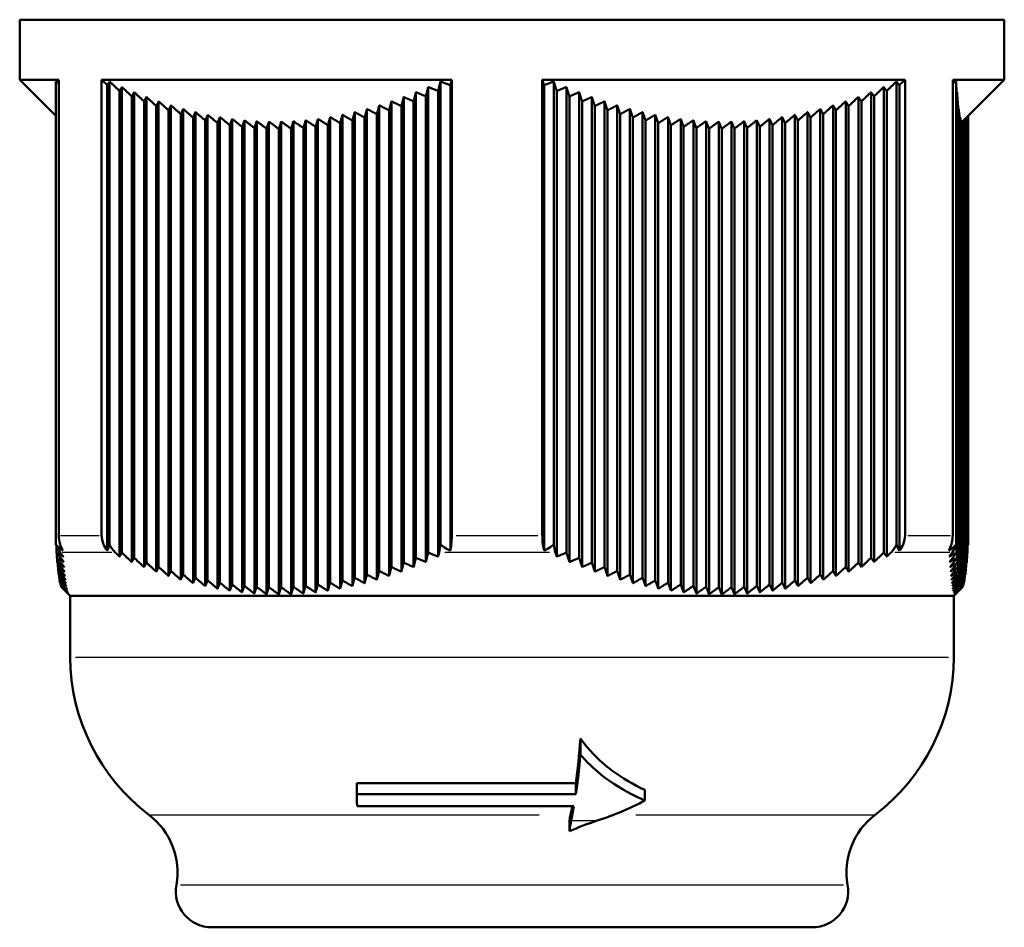
# Model space of a CAD drawing. Units: millimetres. Extents: x -10 to 430, y -10 to 604.
# Drawn here: x 305 to 346, y 340 to 377 of the extents above; entities that cross this region are included whole.
import ezdxf

# ---------------------------------------------------------------- set-up
doc = ezdxf.new("R2010")
doc.units = ezdxf.units.MM
doc.layers.add('Sichtbar (ISO)', color=7, linetype='Continuous', lineweight=50)
doc.layers.add('Sichtbar schmal (ISO)', color=8, linetype='Continuous', lineweight=25, true_color=0x808080)

msp = doc.modelspace()

# ---------------------------------------------------------------- linework, layer by layer
at = {"layer": 'Sichtbar (ISO)'}
for p, q in [((304.661, 377.453), (345.661, 377.453)), ((304.661, 377.453), (304.661, 374.953)), ((345.661, 377.453), (345.661, 374.953)), ((304.661, 374.953), (306.286, 374.953)), ((306.172, 373.441), (304.661, 374.953)), ((306.172, 374.878), (306.172, 355.587)), ((306.286, 374.953), (306.286, 355.967)), ((308.073, 374.953), (322.651, 374.953)), ((308.073, 355.967), (308.073, 374.953)), ((308.407, 374.878), (308.407, 355.587)), ((322.182, 374.878), (322.182, 355.587)), ((322.651, 374.953), (322.651, 355.967)), ((326.424, 374.953), (341.526, 374.953)), ((326.424, 355.967), (326.424, 374.953)), ((326.901, 374.878), (326.901, 355.587)), ((341.171, 374.878), (341.171, 355.587)), ((341.526, 374.953), (341.526, 355.967)), ((343.512, 374.953), (345.661, 374.953)), ((343.512, 355.967), (343.512, 374.953)), ((343.655, 374.878), (343.655, 355.587)), ((343.911, 373.203), (345.661, 374.953)), ((308.309, 374.725), (308.309, 355.332)), ((308.82, 374.484), (308.82, 355.084)), ((308.917, 374.647), (308.917, 355.247)), ((309.427, 374.432), (309.427, 355.032)), ((321.162, 374.432), (321.162, 355.032)), ((321.672, 374.647), (321.672, 355.247)), ((322.085, 374.484), (322.085, 355.084)), ((322.595, 374.725), (322.595, 355.332)), ((326.494, 374.725), (326.494, 355.332)), ((327.023, 374.484), (327.023, 355.084)), ((327.429, 374.647), (327.429, 355.247)), ((327.958, 374.432), (327.958, 355.032)), ((340.114, 374.432), (340.114, 355.032)), ((340.642, 374.647), (340.642, 355.247)), ((340.765, 374.484), (340.765, 355.084)), ((341.293, 374.725), (341.293, 355.332)), ((343.673, 374.647), (343.673, 355.247)), ((343.692, 374.432), (343.692, 355.032)), ((309.33, 374.258), (309.33, 354.858)), ((309.84, 374.048), (309.84, 354.648)), ((309.937, 374.233), (309.937, 354.833)), ((310.447, 374.05), (310.447, 354.65)), ((320.141, 374.05), (320.141, 354.65)), ((320.652, 374.233), (320.652, 354.833)), ((321.065, 374.048), (321.065, 354.648)), ((321.575, 374.258), (321.575, 354.858)), ((327.551, 374.258), (327.551, 354.858)), ((328.08, 374.048), (328.08, 354.648)), ((328.486, 374.233), (328.486, 354.833)), ((329.015, 374.05), (329.015, 354.65)), ((339.057, 374.05), (339.057, 354.65)), ((339.585, 374.233), (339.585, 354.833)), ((339.708, 374.048), (339.708, 354.648)), ((340.236, 374.258), (340.236, 354.858)), ((343.71, 374.233), (343.71, 354.833)), ((343.728, 374.05), (343.728, 354.65)), ((310.35, 373.854), (310.35, 354.454)), ((310.86, 373.677), (310.86, 354.277)), ((310.958, 373.884), (310.958, 354.484)), ((311.371, 373.517), (311.371, 354.117)), ((311.468, 373.735), (311.468, 354.335)), ((311.978, 373.604), (311.978, 354.204)), ((318.611, 373.604), (318.611, 354.204)), ((319.121, 373.735), (319.121, 354.335)), ((319.534, 373.517), (319.534, 354.117)), ((319.631, 373.884), (319.631, 354.484)), ((320.044, 373.677), (320.044, 354.277)), ((320.554, 373.854), (320.554, 354.454)), ((328.608, 373.854), (328.608, 354.454)), ((329.137, 373.677), (329.137, 354.277)), ((329.543, 373.884), (329.543, 354.484)), ((329.665, 373.517), (329.665, 354.117)), ((330.072, 373.735), (330.072, 354.335)), ((330.6, 373.604), (330.6, 354.204)), ((337.471, 373.604), (337.471, 354.204)), ((338, 373.735), (338, 354.335)), ((338.122, 373.517), (338.122, 354.117)), ((338.528, 373.884), (338.528, 354.484)), ((338.651, 373.677), (338.651, 354.277)), ((339.179, 373.854), (339.179, 354.454)), ((343.746, 373.884), (343.746, 354.484)), ((343.765, 373.735), (343.765, 354.335)), ((343.783, 373.604), (343.783, 354.204)), ((311.881, 373.375), (311.881, 353.975)), ((312.391, 373.251), (312.391, 353.851)), ((312.488, 373.491), (312.488, 354.091)), ((312.901, 373.145), (312.901, 353.745)), ((312.999, 373.396), (312.999, 353.996)), ((313.509, 373.32), (313.509, 353.92)), ((314.019, 373.263), (314.019, 353.863)), ((314.529, 373.224), (314.529, 353.824)), ((315.039, 373.205), (315.039, 353.805)), ((315.55, 373.205), (315.55, 353.805)), ((316.06, 373.224), (316.06, 353.824)), ((316.57, 373.263), (316.57, 353.863)), ((317.08, 373.32), (317.08, 353.92)), ((317.59, 373.396), (317.59, 353.996)), ((318.003, 373.145), (318.003, 353.745)), ((318.101, 373.491), (318.101, 354.091)), ((318.514, 373.251), (318.514, 353.851)), ((319.024, 373.375), (319.024, 353.975)), ((330.194, 373.375), (330.194, 353.975)), ((330.723, 373.251), (330.723, 353.851)), ((331.129, 373.491), (331.129, 354.091)), ((331.251, 373.145), (331.251, 353.745)), ((331.657, 373.396), (331.657, 353.996)), ((332.186, 373.32), (332.186, 353.92)), ((332.714, 373.263), (332.714, 353.863)), ((333.243, 373.224), (333.243, 353.824)), ((333.771, 373.205), (333.771, 353.805)), ((334.3, 373.205), (334.3, 353.805)), ((334.829, 373.224), (334.829, 353.824)), ((335.357, 373.263), (335.357, 353.863)), ((335.886, 373.32), (335.886, 353.92)), ((336.414, 373.396), (336.414, 353.996)), ((336.536, 373.145), (336.536, 353.745)), ((336.943, 373.491), (336.943, 354.091)), ((337.065, 373.251), (337.065, 353.851)), ((337.593, 373.375), (337.593, 353.975)), ((343.801, 373.491), (343.801, 354.091)), ((343.82, 373.396), (343.82, 353.996)), ((343.838, 373.32), (343.838, 353.92)), ((343.856, 373.263), (343.856, 353.863)), ((343.875, 373.224), (343.875, 353.824)), ((343.893, 373.205), (343.893, 353.805)), ((343.911, 373.205), (343.911, 353.805)), ((343.93, 373.222), (343.93, 353.824)), ((343.948, 373.24), (343.948, 353.863)), ((343.966, 373.258), (343.966, 353.92)), ((343.985, 373.277), (343.985, 353.996)), ((344.003, 373.295), (344.003, 354.091)), ((344.021, 373.313), (344.021, 354.204)), ((344.04, 373.331), (344.04, 354.335)), ((344.058, 373.35), (344.058, 354.484)), ((344.076, 373.368), (344.076, 354.65)), ((344.095, 373.386), (344.095, 354.833)), ((344.113, 373.405), (344.113, 355.032)), ((344.131, 373.423), (344.131, 355.247)), ((344.15, 373.441), (344.15, 355.587)), ((313.411, 373.058), (313.411, 353.658)), ((313.922, 372.99), (313.922, 353.59)), ((314.432, 372.942), (314.432, 353.542)), ((314.942, 372.913), (314.942, 353.513)), ((315.452, 372.903), (315.452, 353.503)), ((315.963, 372.913), (315.963, 353.513)), ((316.473, 372.942), (316.473, 353.542)), ((316.983, 372.99), (316.983, 353.59)), ((317.493, 373.058), (317.493, 353.658)), ((331.78, 373.058), (331.78, 353.658)), ((332.308, 372.99), (332.308, 353.59)), ((332.837, 372.942), (332.837, 353.542)), ((333.365, 372.913), (333.365, 353.513)), ((333.894, 372.903), (333.894, 353.503)), ((334.422, 372.913), (334.422, 353.513)), ((334.951, 372.942), (334.951, 353.542)), ((335.479, 372.99), (335.479, 353.59)), ((336.008, 373.058), (336.008, 353.658)), ((306.191, 355.534), (306.191, 355.247)), ((306.209, 355.224), (306.209, 355.032)), ((306.227, 355.009), (306.227, 354.833)), ((306.246, 354.81), (306.246, 354.65)), ((306.264, 354.628), (306.264, 354.484)), ((306.282, 354.462), (306.282, 354.335)), ((306.301, 354.314), (306.301, 354.204)), ((306.319, 354.183), (306.319, 354.091)), ((306.337, 354.07), (306.337, 353.996)), ((306.356, 353.976), (306.356, 353.92)), ((306.374, 353.9), (306.374, 353.863)), ((306.392, 353.844), (306.392, 353.824)), ((306.411, 353.806), (306.411, 353.805)), ((306.761, 353.453), (306.667, 353.547)), ((306.761, 353.453), (343.561, 353.453)), ((306.761, 353.453), (306.761, 350.889)), ((343.561, 353.453), (343.655, 353.547)), ((343.561, 353.453), (343.561, 350.889)), ((328.008, 346.833), (328.008, 347.506)), ((318.694, 345.19), (318.694, 345.65)), ((327.822, 345.65), (318.694, 345.65)), ((327.822, 345.19), (327.822, 345.65)), ((330.697, 344.923), (330.697, 345.361)), ((327.822, 345.19), (318.694, 345.19)), ((318.711, 344.678), (327.741, 344.678)), ((327.554, 343.643), (327.554, 344.086)), ((312.661, 339.637), (337.661, 339.637))]:
    msp.add_line(p, q, dxfattribs=at)
for centre, radius, start, end in [((315.061, 350.935), 8.3, 180.3139, 232.8177), ((335.261, 350.935), 8.3, 307.1823, 359.6861), ((308.232, 341.932), 3, 349.8316, 52.8177), ((342.09, 341.932), 3, 127.1823, 190.1684), ((312.661, 341.137), 1.5, 169.8316, 270), ((337.661, 341.137), 1.5, 270, 10.1684)]:
    msp.add_arc(centre, radius, start, end, dxfattribs=at)
for centre, major_axis, start_param, end_param in [((326.79, 350.935), (0, 8.3), 4.022111, 4.28655), ((326.79, 350.935), (0, 8.6), 3.980886, 4.215194), ((326.79, 350.935), (0, 8.3), 3.790547, 3.858458), ((326.79, 350.935), (0, 8.6), 3.790547, 3.897614), ((327.891, 341.932), (0, 3), 0.648954, 0.7699), ((327.891, 341.932), (0, 2.7), 0.648954, 0.884193)]:
    msp.add_ellipse(centre, major_axis=major_axis, ratio=0.16125, start_param=start_param, end_param=end_param, dxfattribs=at)
for points, weights in [([(306.286, 374.817), (306.229, 374.847), (306.172, 374.878)], [1.00345073592, 1.00268740957, 1.00190808728]), ([(308.309, 374.725), (308.192, 374.838), (308.073, 374.953)], [1.00055835931, 1.00029691169, 1]), ([(308.407, 374.878), (308.358, 374.799), (308.309, 374.725)], [1.00190808728, 1.00390789837, 1.00580237914]), ([(308.82, 374.484), (308.615, 374.679), (308.407, 374.878)], [1.00110008223, 1.00070248349, 1.00019503004]), ([(322.182, 374.878), (322.133, 374.679), (322.085, 374.484)], [1.00019503004, 1.00070248349, 1.00110008223]), ([(322.595, 374.725), (322.39, 374.799), (322.182, 374.878)], [1.00580237914, 1.00390789837, 1.00190808728]), ([(322.651, 374.953), (322.623, 374.838), (322.595, 374.725)], [1, 1.00029691169, 1.00055835931]), ([(326.494, 374.725), (326.459, 374.838), (326.424, 374.953)], [1.00055835931, 1.00029691169, 1]), ([(326.901, 374.878), (326.697, 374.799), (326.494, 374.725)], [1.00190808728, 1.00390789837, 1.00580237914]), ([(327.023, 374.484), (326.962, 374.679), (326.901, 374.878)], [1.00110008223, 1.00070248349, 1.00019503004]), ([(341.171, 374.878), (340.966, 374.679), (340.765, 374.484)], [1.00019503004, 1.00070248349, 1.00110008223]), ([(341.293, 374.725), (341.232, 374.799), (341.171, 374.878)], [1.00580237914, 1.00390789837, 1.00190808728]), ([(341.526, 374.953), (341.409, 374.838), (341.293, 374.725)], [1, 1.00029691169, 1.00055835931]), ([(343.655, 374.878), (343.583, 374.841), (343.512, 374.806)], [1.00190808728, 1.0028274258, 1.00372450426]), ([(308.917, 374.647), (308.868, 374.563), (308.82, 374.484)], [1.00788607173, 1.01007276534, 1.01215159613]), ([(309.33, 374.258), (309.125, 374.45), (308.917, 374.647)], [1.0015604303, 1.0012187828, 1.00076465022]), ([(309.427, 374.432), (309.378, 374.343), (309.33, 374.258)], [1.01366067113, 1.01604257642, 1.01831426027]), ([(309.84, 374.048), (309.636, 374.238), (309.427, 374.432)], [1.00194726072, 1.00166026935, 1.0012582688]), ([(321.162, 374.432), (321.113, 374.238), (321.065, 374.048)], [1.0012582688, 1.00166026935, 1.00194726072]), ([(321.575, 374.258), (321.369, 374.343), (321.162, 374.432)], [1.01831426027, 1.01604257642, 1.01366067113]), ([(321.672, 374.647), (321.623, 374.45), (321.575, 374.258)], [1.00076465022, 1.0012187828, 1.0015604303]), ([(322.085, 374.484), (321.879, 374.563), (321.672, 374.647)], [1.01215159613, 1.01007276534, 1.00788607173]), ([(327.429, 374.647), (327.225, 374.563), (327.023, 374.484)], [1.00788607173, 1.01007276534, 1.01215159613]), ([(327.551, 374.258), (327.491, 374.45), (327.429, 374.647)], [1.0015604303, 1.0012187828, 1.00076465022]), ([(327.958, 374.432), (327.754, 374.343), (327.551, 374.258)], [1.01366067113, 1.01604257642, 1.01831426027]), ([(328.08, 374.048), (328.019, 374.238), (327.958, 374.432)], [1.00194726072, 1.00166026935, 1.0012582688]), ([(340.114, 374.432), (339.909, 374.238), (339.708, 374.048)], [1.0012582688, 1.00166026935, 1.00194726072]), ([(340.236, 374.258), (340.175, 374.343), (340.114, 374.432)], [1.01831426027, 1.01604257642, 1.01366067113]), ([(340.642, 374.647), (340.437, 374.45), (340.236, 374.258)], [1.00076465022, 1.0012187828, 1.0015604303]), ([(340.765, 374.484), (340.704, 374.563), (340.642, 374.647)], [1.01215159613, 1.01007276534, 1.00788607173]), ([(343.673, 374.647), (343.664, 374.642), (343.655, 374.637)], [1.00788607173, 1.00801497357, 1.0081435006]), ([(343.692, 374.432), (343.682, 374.427), (343.673, 374.422)], [1.01366067113, 1.01380101478, 1.01394097578]), ([(309.937, 374.233), (309.888, 374.138), (309.84, 374.048)], [1.01920075461, 1.02178585571, 1.02425858405]), ([(310.35, 373.854), (310.146, 374.041), (309.937, 374.233)], [1.00226907683, 1.00203498892, 1.00168349339]), ([(310.447, 374.05), (310.399, 373.95), (310.35, 373.854)], [1.0244738408, 1.02726965422, 1.02995118504]), ([(310.86, 373.677), (310.656, 373.861), (310.447, 374.05)], [1.00253500575, 1.00235157608, 1.0020484856]), ([(320.141, 374.05), (320.092, 373.861), (320.044, 373.677)], [1.0020484856, 1.00235157608, 1.00253500575]), ([(320.554, 373.854), (320.349, 373.95), (320.141, 374.05)], [1.02995118504, 1.02726965422, 1.0244738408]), ([(320.652, 374.233), (320.603, 374.041), (320.554, 373.854)], [1.00168349339, 1.00203498892, 1.00226907683]), ([(321.065, 374.048), (320.859, 374.138), (320.652, 374.233)], [1.02425858405, 1.02178585571, 1.01920075461]), ([(328.486, 374.233), (328.282, 374.138), (328.08, 374.048)], [1.01920075461, 1.02178585571, 1.02425858405]), ([(328.608, 373.854), (328.548, 374.041), (328.486, 374.233)], [1.00226907683, 1.00203498892, 1.00168349339]), ([(329.015, 374.05), (328.81, 373.95), (328.608, 373.854)], [1.0244738408, 1.02726965422, 1.02995118504]), ([(329.137, 373.677), (329.076, 373.861), (329.015, 374.05)], [1.00253500575, 1.00235157608, 1.0020484856]), ([(339.057, 374.05), (338.852, 373.861), (338.651, 373.677)], [1.0020484856, 1.00235157608, 1.00253500575]), ([(339.179, 373.854), (339.118, 373.95), (339.057, 374.05)], [1.02995118504, 1.02726965422, 1.0244738408]), ([(339.585, 374.233), (339.38, 374.041), (339.179, 373.854)], [1.00168349339, 1.00203498892, 1.00226907683]), ([(339.708, 374.048), (339.647, 374.138), (339.585, 374.233)], [1.02425858405, 1.02178585571, 1.01920075461]), ([(343.71, 374.233), (343.701, 374.227), (343.692, 374.222)], [1.01920075461, 1.01935299786, 1.01950485135]), ([(343.728, 374.05), (343.719, 374.044), (343.71, 374.038)], [1.0244738408, 1.0246384131, 1.02480258941]), ([(310.958, 373.884), (310.909, 373.778), (310.86, 373.677)], [1.00997419826, 1.01079465584, 1.01149391703]), ([(311.371, 373.517), (311.166, 373.698), (310.958, 373.884)], [1.00275476189, 1.00261921869, 1.00236192607]), ([(311.468, 373.735), (311.419, 373.624), (311.371, 373.517)], [1.00843389733, 1.00898919657, 1.00942122273]), ([(311.881, 373.375), (311.676, 373.553), (311.468, 373.735)], [1.0029385957, 1.00284760774, 1.00263296494]), ([(311.978, 373.604), (311.929, 373.487), (311.881, 373.375)], [1.00750662054, 1.00790682311, 1.00818197899]), ([(312.391, 373.251), (312.187, 373.425), (311.978, 373.604)], [1.00309722779, 1.00304687203, 1.00287115688]), ([(318.611, 373.604), (318.562, 373.425), (318.514, 373.251)], [1.00287115688, 1.00304687203, 1.00309722779]), ([(319.024, 373.375), (318.819, 373.487), (318.611, 373.604)], [1.00818197899, 1.00790682311, 1.00750662054]), ([(319.121, 373.735), (319.072, 373.553), (319.024, 373.375)], [1.00263296494, 1.00284760774, 1.0029385957]), ([(319.534, 373.517), (319.329, 373.624), (319.121, 373.735)], [1.00942122273, 1.00898919657, 1.00843389733]), ([(319.631, 373.884), (319.582, 373.698), (319.534, 373.517)], [1.00236192607, 1.00261921869, 1.00275476189]), ([(320.044, 373.677), (319.839, 373.778), (319.631, 373.884)], [1.01149391703, 1.01079465584, 1.00997419826]), ([(329.543, 373.884), (329.339, 373.778), (329.137, 373.677)], [1.00997419826, 1.01079465584, 1.01149391703]), ([(329.665, 373.517), (329.605, 373.698), (329.543, 373.884)], [1.00275476189, 1.00261921869, 1.00236192607]), ([(330.072, 373.735), (329.867, 373.624), (329.665, 373.517)], [1.00843389733, 1.00898919657, 1.00942122273]), ([(330.194, 373.375), (330.133, 373.553), (330.072, 373.735)], [1.0029385957, 1.00284760774, 1.00263296494]), ([(330.6, 373.604), (330.396, 373.487), (330.194, 373.375)], [1.00750662054, 1.00790682311, 1.00818197899]), ([(330.723, 373.251), (330.662, 373.425), (330.6, 373.604)], [1.00309722779, 1.00304687203, 1.00287115688]), ([(337.471, 373.604), (337.266, 373.425), (337.065, 373.251)], [1.00287115688, 1.00304687203, 1.00309722779]), ([(337.593, 373.375), (337.533, 373.487), (337.471, 373.604)], [1.00818197899, 1.00790682311, 1.00750662054]), ([(338, 373.735), (337.795, 373.553), (337.593, 373.375)], [1.00263296494, 1.00284760774, 1.0029385957]), ([(338.122, 373.517), (338.061, 373.624), (338, 373.735)], [1.00942122273, 1.00898919657, 1.00843389733]), ([(338.528, 373.884), (338.323, 373.698), (338.122, 373.517)], [1.00236192607, 1.00261921869, 1.00275476189]), ([(338.651, 373.677), (338.59, 373.778), (338.528, 373.884)], [1.01149391703, 1.01079465584, 1.00997419826]), ([(343.746, 373.884), (343.737, 373.878), (343.728, 373.872)], [1.00997419826, 1.0100225656, 1.01007051174]), ([(343.765, 373.735), (343.756, 373.729), (343.746, 373.722)], [1.00843389733, 1.00846663104, 1.0084989364]), ([(343.783, 373.604), (343.774, 373.597), (343.765, 373.59)], [1.00750662054, 1.00753020775, 1.00755336057]), ([(312.488, 373.491), (312.439, 373.368), (312.391, 373.251)], [1.00677838886, 1.00706976965, 1.00723457331]), ([(312.901, 373.145), (312.697, 373.316), (312.488, 373.491)], [1.00324176878, 1.00322749802, 1.00308638031]), ([(312.999, 373.396), (312.95, 373.268), (312.901, 373.145)], [1.00616587955, 1.00637725789, 1.00646076484]), ([(313.411, 373.058), (313.207, 373.225), (312.999, 373.396)], [1.00338362681, 1.00340023567, 1.0032887414]), ([(313.509, 373.32), (313.46, 373.187), (313.411, 373.058)], [1.00564028235, 1.00579260471, 1.00581600135]), ([(313.922, 372.99), (313.717, 373.153), (313.509, 373.32)], [1.00353440549, 1.00357599238, 1.00348846342]), ([(314.019, 373.263), (313.97, 373.124), (313.922, 372.99)], [1.00518747088, 1.0052972791, 1.0052773541]), ([(314.432, 372.942), (314.227, 373.1), (314.019, 373.263)], [1.00370579745, 1.00376571848, 1.00369576405]), ([(314.529, 373.224), (314.48, 373.081), (314.432, 372.942)], [1.00479773843, 1.00487876329, 1.00482950135]), ([(314.942, 372.913), (314.737, 373.066), (314.529, 373.224)], [1.00390948188, 1.00398029077, 1.00392072467]), ([(315.039, 373.205), (314.99, 373.056), (314.942, 372.913)], [1.00446250194, 1.00452650245, 1.00445992245]), ([(315.452, 372.903), (315.248, 373.052), (315.039, 373.205)], [1.00415704098, 1.00423040553, 1.00417315966]), ([(315.55, 373.205), (315.501, 373.052), (315.452, 372.903)], [1.00417315966, 1.00423040553, 1.00415704098]), ([(315.963, 372.913), (315.758, 373.056), (315.55, 373.205)], [1.00445992245, 1.00452650245, 1.00446250194]), ([(316.06, 373.224), (316.011, 373.066), (315.963, 372.913)], [1.00392072467, 1.00398029077, 1.00390948188]), ([(316.473, 372.942), (316.268, 373.081), (316.06, 373.224)], [1.00482950135, 1.00487876329, 1.00479773843]), ([(316.57, 373.263), (316.521, 373.1), (316.473, 372.942)], [1.00369576405, 1.00376571848, 1.00370579745]), ([(316.983, 372.99), (316.778, 373.124), (316.57, 373.263)], [1.0052773541, 1.0052972791, 1.00518747088]), ([(317.08, 373.32), (317.031, 373.153), (316.983, 372.99)], [1.00348846342, 1.00357599238, 1.00353440549]), ([(317.493, 373.058), (317.288, 373.187), (317.08, 373.32)], [1.00581600135, 1.00579260471, 1.00564028235]), ([(317.59, 373.396), (317.541, 373.225), (317.493, 373.058)], [1.0032887414, 1.00340023567, 1.00338362681]), ([(318.003, 373.145), (317.798, 373.268), (317.59, 373.396)], [1.00646076484, 1.00637725789, 1.00616587955]), ([(318.101, 373.491), (318.052, 373.316), (318.003, 373.145)], [1.00308638031, 1.00322749802, 1.00324176878]), ([(318.514, 373.251), (318.308, 373.368), (318.101, 373.491)], [1.00723457331, 1.00706976965, 1.00677838886]), ([(331.129, 373.491), (330.924, 373.368), (330.723, 373.251)], [1.00677838886, 1.00706976965, 1.00723457331]), ([(331.251, 373.145), (331.19, 373.316), (331.129, 373.491)], [1.00324176878, 1.00322749802, 1.00308638031]), ([(331.657, 373.396), (331.453, 373.268), (331.251, 373.145)], [1.00616587955, 1.00637725789, 1.00646076484]), ([(331.78, 373.058), (331.719, 373.225), (331.657, 373.396)], [1.00338362681, 1.00340023567, 1.0032887414]), ([(332.186, 373.32), (331.981, 373.187), (331.78, 373.058)], [1.00564028235, 1.00579260471, 1.00581600135]), ([(332.308, 372.99), (332.248, 373.153), (332.186, 373.32)], [1.00353440549, 1.00357599238, 1.00348846342]), ([(332.714, 373.263), (332.51, 373.124), (332.308, 372.99)], [1.00518747088, 1.0052972791, 1.0052773541]), ([(332.837, 372.942), (332.776, 373.1), (332.714, 373.263)], [1.00370579745, 1.00376571848, 1.00369576405]), ([(333.243, 373.224), (333.038, 373.081), (332.837, 372.942)], [1.00479773843, 1.00487876329, 1.00482950135]), ([(333.365, 372.913), (333.305, 373.066), (333.243, 373.224)], [1.00390948188, 1.00398029077, 1.00392072467]), ([(333.771, 373.205), (333.567, 373.056), (333.365, 372.913)], [1.00446250194, 1.00452650245, 1.00445992245]), ([(333.894, 372.903), (333.833, 373.052), (333.771, 373.205)], [1.00415704098, 1.00423040553, 1.00417315966]), ([(334.3, 373.205), (334.095, 373.052), (333.894, 372.903)], [1.00417315966, 1.00423040553, 1.00415704098]), ([(334.422, 372.913), (334.362, 373.056), (334.3, 373.205)], [1.00445992245, 1.00452650245, 1.00446250194]), ([(334.829, 373.224), (334.624, 373.066), (334.422, 372.913)], [1.00392072467, 1.00398029077, 1.00390948188]), ([(334.951, 372.942), (334.89, 373.081), (334.829, 373.224)], [1.00482950135, 1.00487876329, 1.00479773843]), ([(335.357, 373.263), (335.152, 373.1), (334.951, 372.942)], [1.00369576405, 1.00376571848, 1.00370579745]), ([(335.479, 372.99), (335.419, 373.124), (335.357, 373.263)], [1.0052773541, 1.0052972791, 1.00518747088]), ([(335.886, 373.32), (335.681, 373.153), (335.479, 372.99)], [1.00348846342, 1.00357599238, 1.00353440549]), ([(336.008, 373.058), (335.947, 373.187), (335.886, 373.32)], [1.00581600135, 1.00579260471, 1.00564028235]), ([(336.414, 373.396), (336.209, 373.225), (336.008, 373.058)], [1.0032887414, 1.00340023567, 1.00338362681]), ([(336.536, 373.145), (336.476, 373.268), (336.414, 373.396)], [1.00646076484, 1.00637725789, 1.00616587955]), ([(336.943, 373.491), (336.738, 373.316), (336.536, 373.145)], [1.00308638031, 1.00322749802, 1.00324176878]), ([(337.065, 373.251), (337.004, 373.368), (336.943, 373.491)], [1.00723457331, 1.00706976965, 1.00677838886]), ([(343.801, 373.491), (343.792, 373.484), (343.783, 373.477)], [1.00677838886, 1.00679555879, 1.00681228921]), ([(343.82, 373.396), (343.811, 373.389), (343.801, 373.381)], [1.00616587955, 1.00617833243, 1.0061903415]), ([(343.838, 373.32), (343.829, 373.312), (343.82, 373.304)], [1.00564028235, 1.00564925393, 1.00565777827]), ([(343.856, 373.263), (343.847, 373.255), (343.838, 373.246)], [1.00518747088, 1.00519393685, 1.00519995299]), ([(343.875, 373.224), (343.866, 373.216), (343.856, 373.207)], [1.00479773843, 1.00480250834, 1.00480682672]), ([(343.893, 373.205), (343.884, 373.196), (343.875, 373.188)], [1.00446250194, 1.0044662687, 1.00446958314]), ([(343.911, 373.205), (343.902, 373.196), (343.893, 373.187)], [1.00417315966, 1.00417652806, 1.00417944426]), ([(306.481, 355.084), (306.337, 355.163), (306.191, 355.247)], [1, 1.00015241188, 1.00019357034]), ([(306.191, 355.247), (306.347, 355.05), (306.5, 354.858)], [1.00008655799, 1.0000995367, 1]), ([(306.343, 355.26), (306.413, 355.171), (306.481, 355.084)], [1.00003654667, 1.00002940658, 1]), ([(308.82, 355.084), (308.728, 355.171), (308.635, 355.26)], [1, 1.00002940657, 1.00003654666]), ([(308.917, 355.247), (308.868, 355.163), (308.82, 355.084)], [1.00019357034, 1.00015241188, 1]), ([(309.33, 354.858), (309.125, 355.05), (308.917, 355.247)], [1, 1.00009953669, 1.00008655798]), ([(321.672, 355.247), (321.623, 355.05), (321.575, 354.858)], [1.00008655799, 1.0000995367, 1]), ([(322.085, 355.084), (321.879, 355.163), (321.672, 355.247)], [1, 1.00015241188, 1.00019357034]), ([(322.129, 355.26), (322.107, 355.171), (322.085, 355.084)], [1.00003654665, 1.00002940656, 1]), ([(327.023, 355.084), (326.996, 355.171), (326.968, 355.26)], [1, 1.00002940657, 1.00003654666]), ([(327.429, 355.247), (327.225, 355.163), (327.023, 355.084)], [1.00019357034, 1.00015241188, 1]), ([(327.551, 354.858), (327.491, 355.05), (327.429, 355.247)], [1, 1.0000995367, 1.00008655799]), ([(340.642, 355.247), (340.437, 355.05), (340.236, 354.858)], [1.00008655799, 1.0000995367, 1]), ([(340.765, 355.084), (340.704, 355.163), (340.642, 355.247)], [1, 1.00015241188, 1.00019357034]), ([(340.946, 355.26), (340.855, 355.171), (340.765, 355.084)], [1.00003654665, 1.00002940656, 1]), ([(343.364, 355.084), (343.429, 355.171), (343.494, 355.26)], [1.00057553586, 1.00049597292, 1.00039414101]), ([(343.673, 355.247), (343.518, 355.163), (343.364, 355.084)], [1.00788607173, 1.01007276534, 1.01215159613]), ([(343.382, 354.858), (343.526, 355.05), (343.673, 355.247)], [1.00075989255, 1.00064466329, 1.00041688481]), ([(344.131, 355.247), (344.122, 355.236), (344.113, 355.224)], [1.00041688481, 1.00043026532, 1.00044325745]), ([(306.5, 354.858), (306.355, 354.943), (306.209, 355.032)], [1, 1.00021173743, 1.00030974899]), ([(306.209, 355.032), (306.365, 354.838), (306.518, 354.648)], [1.00015152316, 1.0001332348, 1]), ([(306.518, 354.648), (306.373, 354.738), (306.227, 354.833)], [1, 1.00026097617, 1.00040586044]), ([(306.227, 354.833), (306.383, 354.641), (306.536, 354.454)], [1.00021523083, 1.00016624666, 1]), ([(306.536, 354.454), (306.392, 354.55), (306.246, 354.65)], [1, 1.00030192323, 1.00048551295]), ([(306.246, 354.65), (306.402, 354.461), (306.555, 354.277)], [1.00027726244, 1.00019835295, 1]), ([(309.427, 355.032), (309.378, 354.943), (309.33, 354.858)], [1.00030974899, 1.00021173743, 1]), ([(309.84, 354.648), (309.636, 354.838), (309.427, 355.032)], [1, 1.00013323479, 1.00015152316]), ([(309.937, 354.833), (309.888, 354.738), (309.84, 354.648)], [1.00040586044, 1.00026097617, 1]), ([(310.35, 354.454), (310.146, 354.641), (309.937, 354.833)], [1, 1.00016624666, 1.00021523083]), ([(310.447, 354.65), (310.399, 354.55), (310.35, 354.454)], [1.00048551295, 1.00030192323, 1]), ([(310.86, 354.277), (310.656, 354.461), (310.447, 354.65)], [1, 1.00019835295, 1.00027726244]), ([(320.141, 354.65), (320.092, 354.461), (320.044, 354.277)], [1.00027726244, 1.00019835295, 1]), ([(320.554, 354.454), (320.349, 354.55), (320.141, 354.65)], [1, 1.00030192323, 1.00048551295]), ([(320.652, 354.833), (320.603, 354.641), (320.554, 354.454)], [1.00021523083, 1.00016624666, 1]), ([(321.065, 354.648), (320.859, 354.738), (320.652, 354.833)], [1, 1.00026097617, 1.00040586044]), ([(321.162, 355.032), (321.113, 354.838), (321.065, 354.648)], [1.00015152316, 1.0001332348, 1]), ([(321.575, 354.858), (321.369, 354.943), (321.162, 355.032)], [1, 1.00021173743, 1.00030974899]), ([(327.958, 355.032), (327.754, 354.943), (327.551, 354.858)], [1.00030974899, 1.00021173743, 1]), ([(328.08, 354.648), (328.019, 354.838), (327.958, 355.032)], [1, 1.00013323479, 1.00015152316]), ([(328.486, 354.833), (328.282, 354.738), (328.08, 354.648)], [1.00040586044, 1.00026097617, 1]), ([(328.608, 354.454), (328.548, 354.641), (328.486, 354.833)], [1, 1.00016624666, 1.00021523083]), ([(329.015, 354.65), (328.81, 354.55), (328.608, 354.454)], [1.00048551295, 1.00030192323, 1]), ([(329.137, 354.277), (329.076, 354.461), (329.015, 354.65)], [1, 1.00019835295, 1.00027726244]), ([(339.057, 354.65), (338.852, 354.461), (338.651, 354.277)], [1.00027726244, 1.00019835295, 1]), ([(339.179, 354.454), (339.118, 354.55), (339.057, 354.65)], [1, 1.00030192323, 1.00048551295]), ([(339.585, 354.833), (339.38, 354.641), (339.179, 354.454)], [1.00021523083, 1.00016624666, 1]), ([(339.708, 354.648), (339.647, 354.738), (339.585, 354.833)], [1, 1.00026097617, 1.00040586044]), ([(340.114, 355.032), (339.909, 354.838), (339.708, 354.648)], [1.00015152316, 1.0001332348, 1]), ([(340.236, 354.858), (340.175, 354.943), (340.114, 355.032)], [1, 1.00021173743, 1.00030974899]), ([(343.692, 355.032), (343.536, 354.943), (343.382, 354.858)], [1.00402319806, 1.00460882383, 1.00508047788]), ([(343.401, 354.648), (343.545, 354.838), (343.692, 355.032)], [1.00087168589, 1.00081691556, 1.00064712707]), ([(343.71, 354.833), (343.555, 354.738), (343.401, 354.648)], [1.00378705072, 1.00412664193, 1.00434973008]), ([(343.419, 354.454), (343.563, 354.641), (343.71, 354.833)], [1.0009195586, 1.00092369242, 1.00081046633]), ([(343.728, 354.65), (343.573, 354.55), (343.419, 354.454)], [1.00345173031, 1.00362994038, 1.00368937819]), ([(343.437, 354.277), (343.581, 354.461), (343.728, 354.65)], [1.00091277031, 1.00097378969, 1.00091525379]), ([(344.076, 354.65), (344.067, 354.639), (344.058, 354.628)], [1.00091525379, 1.00091869332, 1.00092172006]), ([(344.095, 354.833), (344.085, 354.822), (344.076, 354.81)], [1.00081046633, 1.00081711871, 1.00082336597]), ([(344.113, 355.032), (344.104, 355.021), (344.095, 355.009)], [1.00064712707, 1.00065710178, 1.00066667951]), ([(306.555, 354.277), (306.41, 354.378), (306.264, 354.484)], [1, 1.00033574548, 1.00055105916]), ([(306.264, 354.484), (306.42, 354.298), (306.573, 354.117)], [1.00033717353, 1.00022932137, 1]), ([(306.573, 354.117), (306.428, 354.224), (306.282, 354.335)], [1, 1.00036324544, 1.00060412341]), ([(306.282, 354.335), (306.438, 354.153), (306.591, 353.975)], [1.00039449726, 1.00025890861, 1]), ([(310.958, 354.484), (310.909, 354.378), (310.86, 354.277)], [1.00055105916, 1.00033574548, 1]), ([(311.371, 354.117), (311.166, 354.298), (310.958, 354.484)], [1, 1.00022932137, 1.00033717353]), ([(311.468, 354.335), (311.419, 354.224), (311.371, 354.117)], [1.00060412341, 1.00036324544, 1]), ([(311.881, 353.975), (311.676, 354.153), (311.468, 354.335)], [1, 1.00025890861, 1.00039449726]), ([(319.121, 354.335), (319.072, 354.153), (319.024, 353.975)], [1.00039449726, 1.00025890861, 1]), ([(319.534, 354.117), (319.329, 354.224), (319.121, 354.335)], [1, 1.00036324544, 1.00060412341]), ([(319.631, 354.484), (319.582, 354.298), (319.534, 354.117)], [1.00033717353, 1.00022932137, 1]), ([(320.044, 354.277), (319.839, 354.378), (319.631, 354.484)], [1, 1.00033574548, 1.00055105916]), ([(329.543, 354.484), (329.339, 354.378), (329.137, 354.277)], [1.00055105916, 1.00033574548, 1]), ([(329.665, 354.117), (329.605, 354.298), (329.543, 354.484)], [1, 1.00022932137, 1.00033717353]), ([(330.072, 354.335), (329.867, 354.224), (329.665, 354.117)], [1.00060412341, 1.00036324544, 1]), ([(330.194, 353.975), (330.133, 354.153), (330.072, 354.335)], [1, 1.00025890861, 1.00039449726]), ([(338, 354.335), (337.795, 354.153), (337.593, 353.975)], [1.00039449726, 1.00025890862, 1]), ([(338.122, 354.117), (338.061, 354.224), (338, 354.335)], [1, 1.00036324544, 1.00060412341]), ([(338.528, 354.484), (338.323, 354.298), (338.122, 354.117)], [1.00033717353, 1.00022932137, 1]), ([(338.651, 354.277), (338.59, 354.378), (338.528, 354.484)], [1, 1.00033574548, 1.00055105916]), ([(343.746, 354.484), (343.591, 354.378), (343.437, 354.277)], [1.00305023077, 1.00310799845, 1.00304492447]), ([(343.456, 354.117), (343.6, 354.298), (343.746, 354.484)], [1.00086115263, 1.00097654873, 1.00097035942]), ([(343.765, 354.335), (343.609, 354.224), (343.456, 354.117)], [1.0026314511, 1.0025957111, 1.00243724852]), ([(343.474, 353.975), (343.618, 354.153), (343.765, 354.335)], [1.00077504717, 1.00094179734, 1.00098511543]), ([(344.04, 354.335), (344.03, 354.325), (344.021, 354.314)], [1.00098511543, 1.00098256942, 1.00097959701]), ([(344.058, 354.484), (344.049, 354.473), (344.04, 354.462)], [1.00097035942, 1.00097072314, 1.00097066697]), ([(306.591, 353.975), (306.447, 354.087), (306.301, 354.204)], [1, 1.00038500313, 1.00064588474]), ([(306.301, 354.204), (306.457, 354.025), (306.61, 353.851)], [1.00044874846, 1.00028686265, 1]), ([(306.61, 353.851), (306.465, 353.968), (306.319, 354.091)], [1, 1.0004014587, 1.00067724171]), ([(306.319, 354.091), (306.475, 353.916), (306.628, 353.745)], [1.00049942833, 1.00031292521, 1]), ([(306.628, 353.745), (306.484, 353.868), (306.337, 353.996)], [1, 1.00041296367, 1.00069891436]), ([(306.337, 353.996), (306.493, 353.825), (306.646, 353.658)], [1.00054602933, 1.00033683455, 1]), ([(306.646, 353.658), (306.502, 353.787), (306.356, 353.92)], [1, 1.00041981422, 1.0007115103]), ([(306.356, 353.92), (306.511, 353.753), (306.665, 353.59)], [1.00058804013, 1.00035832806, 1]), ([(306.665, 353.59), (306.52, 353.724), (306.374, 353.863)], [1, 1.0004222735, 1.00071556886]), ([(306.374, 353.863), (306.53, 353.7), (306.683, 353.542)], [1.00062495027, 1.00037714485, 1]), ([(311.978, 354.204), (311.929, 354.087), (311.881, 353.975)], [1.00064588474, 1.00038500313, 1]), ([(312.391, 353.851), (312.187, 354.025), (311.978, 354.204)], [1, 1.00028686265, 1.00044874846]), ([(312.488, 354.091), (312.439, 353.968), (312.391, 353.851)], [1.00067724171, 1.0004014587, 1]), ([(312.901, 353.745), (312.697, 353.916), (312.488, 354.091)], [1, 1.00031292521, 1.00049942833]), ([(312.999, 353.996), (312.95, 353.868), (312.901, 353.745)], [1.00069891436, 1.00041296367, 1]), ([(313.411, 353.658), (313.207, 353.825), (312.999, 353.996)], [1, 1.00033683455, 1.00054602933]), ([(313.509, 353.92), (313.46, 353.787), (313.411, 353.658)], [1.0007115103, 1.00041981422, 1]), ([(313.922, 353.59), (313.717, 353.753), (313.509, 353.92)], [1, 1.00035832806, 1.00058804013]), ([(314.019, 353.863), (313.97, 353.724), (313.922, 353.59)], [1.00071556886, 1.0004222735, 1]), ([(314.432, 353.542), (314.227, 353.7), (314.019, 353.863)], [1, 1.00037714485, 1.00062495027]), ([(316.57, 353.863), (316.521, 353.7), (316.473, 353.542)], [1.00062495027, 1.00037714485, 1]), ([(316.983, 353.59), (316.778, 353.724), (316.57, 353.863)], [1, 1.0004222735, 1.00071556886]), ([(317.08, 353.92), (317.031, 353.753), (316.983, 353.59)], [1.00058804013, 1.00035832806, 1]), ([(317.493, 353.658), (317.288, 353.787), (317.08, 353.92)], [1, 1.00041981422, 1.0007115103]), ([(317.59, 353.996), (317.541, 353.825), (317.493, 353.658)], [1.00054602933, 1.00033683455, 1]), ([(318.003, 353.745), (317.798, 353.868), (317.59, 353.996)], [1, 1.00041296367, 1.00069891436]), ([(318.101, 354.091), (318.052, 353.916), (318.003, 353.745)], [1.00049942833, 1.00031292521, 1]), ([(318.514, 353.851), (318.308, 353.968), (318.101, 354.091)], [1, 1.0004014587, 1.00067724171]), ([(318.611, 354.204), (318.562, 354.025), (318.514, 353.851)], [1.00044874846, 1.00028686265, 1]), ([(319.024, 353.975), (318.819, 354.087), (318.611, 354.204)], [1, 1.00038500313, 1.00064588474]), ([(330.6, 354.204), (330.396, 354.087), (330.194, 353.975)], [1.00064588474, 1.00038500313, 1]), ([(330.723, 353.851), (330.662, 354.025), (330.6, 354.204)], [1, 1.00028686264, 1.00044874846]), ([(331.129, 354.091), (330.924, 353.968), (330.723, 353.851)], [1.00067724171, 1.0004014587, 1]), ([(331.251, 353.745), (331.19, 353.916), (331.129, 354.091)], [1, 1.00031292521, 1.00049942833]), ([(331.657, 353.996), (331.453, 353.868), (331.251, 353.745)], [1.00069891436, 1.00041296367, 1]), ([(331.78, 353.658), (331.719, 353.825), (331.657, 353.996)], [1, 1.00033683455, 1.00054602933]), ([(332.186, 353.92), (331.981, 353.787), (331.78, 353.658)], [1.0007115103, 1.00041981422, 1]), ([(332.308, 353.59), (332.248, 353.753), (332.186, 353.92)], [1, 1.00035832806, 1.00058804013]), ([(332.714, 353.863), (332.51, 353.724), (332.308, 353.59)], [1.00071556886, 1.0004222735, 1]), ([(332.837, 353.542), (332.776, 353.7), (332.714, 353.863)], [1, 1.00037714485, 1.00062495027]), ([(335.357, 353.863), (335.152, 353.7), (334.951, 353.542)], [1.00062495027, 1.00037714485, 1]), ([(335.479, 353.59), (335.419, 353.724), (335.357, 353.863)], [1, 1.0004222735, 1.00071556886]), ([(335.886, 353.92), (335.681, 353.753), (335.479, 353.59)], [1.00058804013, 1.00035832806, 1]), ([(336.008, 353.658), (335.947, 353.787), (335.886, 353.92)], [1, 1.00041981422, 1.0007115103]), ([(336.414, 353.996), (336.209, 353.825), (336.008, 353.658)], [1.00054602933, 1.00033683455, 1]), ([(336.536, 353.745), (336.476, 353.868), (336.414, 353.996)], [1, 1.00041296367, 1.00069891436]), ([(336.943, 354.091), (336.738, 353.916), (336.536, 353.745)], [1.00049942833, 1.00031292521, 1]), ([(337.065, 353.851), (337.004, 353.968), (336.943, 354.091)], [1, 1.0004014587, 1.00067724171]), ([(337.471, 354.204), (337.266, 354.025), (337.065, 353.851)], [1.00044874846, 1.00028686265, 1]), ([(337.593, 353.975), (337.533, 354.087), (337.471, 354.204)], [1, 1.00038500313, 1.00064588474]), ([(343.783, 354.204), (343.628, 354.087), (343.474, 353.975)], [1.00222899035, 1.00211997486, 1.0018865474]), ([(343.492, 353.851), (343.636, 354.025), (343.783, 354.204)], [1.00066522555, 1.00087977299, 1.00096924225]), ([(343.801, 354.091), (343.646, 353.968), (343.492, 353.851)], [1.00186397664, 1.00169805738, 1.00140623708]), ([(343.511, 353.745), (343.655, 353.916), (343.801, 354.091)], [1.00054279069, 1.0008010273, 1.00093275574]), ([(343.82, 353.996), (343.664, 353.868), (343.511, 353.745)], [1.00154871973, 1.00133977637, 1.00100365436]), ([(343.529, 353.658), (343.673, 353.825), (343.82, 353.996)], [1.00041905895, 1.00071631092, 1.00088585461]), ([(343.838, 353.92), (343.683, 353.787), (343.529, 353.658)], [1.00128929432, 1.00104945924, 1.00068139109]), ([(343.547, 353.59), (343.691, 353.753), (343.838, 353.92)], [1.0003054225, 1.00063643805, 1.00083878648]), ([(343.856, 353.863), (343.701, 353.724), (343.547, 353.59)], [1.00108727325, 1.00082736862, 1.00043841078]), ([(343.566, 353.542), (343.71, 353.7), (343.856, 353.863)], [1.00021319148, 1.00057212908, 1.00080169096]), ([(343.948, 353.863), (343.939, 353.853), (343.93, 353.844)], [1.00080169096, 1.00078818566, 1.00077423259]), ([(343.966, 353.92), (343.957, 353.91), (343.948, 353.9)], [1.00083878648, 1.0008268848, 1.00081453798]), ([(343.985, 353.996), (343.976, 353.986), (343.966, 353.976)], [1.00088585461, 1.00087588448, 1.00086547273]), ([(344.003, 354.091), (343.994, 354.081), (343.985, 354.07)], [1.00093275574, 1.00092501084, 1.00091682864]), ([(344.021, 354.204), (344.012, 354.194), (344.003, 354.183)], [1.00096924225, 1.00096398287, 1.00095829129]), ([(306.683, 353.542), (306.539, 353.681), (306.392, 353.824)], [1, 1.00042058679, 1.0007115911]), ([(306.392, 353.824), (306.548, 353.666), (306.701, 353.513)], [1.00065625415, 1.00039302786, 1]), ([(306.701, 353.513), (306.557, 353.656), (306.411, 353.805)], [1, 1.00041499179, 1.00070005999]), ([(314.529, 353.824), (314.48, 353.681), (314.432, 353.542)], [1.0007115911, 1.00042058679, 1]), ([(314.942, 353.513), (314.737, 353.666), (314.529, 353.824)], [1, 1.00039302786, 1.00065625415]), ([(315.039, 353.805), (314.99, 353.656), (314.942, 353.513)], [1.00070005999, 1.00041499179, 1]), ([(315.452, 353.503), (315.248, 353.652), (315.039, 353.805)], [1, 1.0004057254, 1.0006814538]), ([(315.55, 353.805), (315.501, 353.652), (315.452, 353.503)], [1.0006814538, 1.0004057254, 1]), ([(315.963, 353.513), (315.758, 353.656), (315.55, 353.805)], [1, 1.00041499179, 1.00070005999]), ([(316.06, 353.824), (316.011, 353.666), (315.963, 353.513)], [1.00065625415, 1.00039302786, 1]), ([(316.473, 353.542), (316.268, 353.681), (316.06, 353.824)], [1, 1.00042058679, 1.0007115911]), ([(333.243, 353.824), (333.038, 353.681), (332.837, 353.542)], [1.0007115911, 1.00042058679, 1]), ([(333.365, 353.513), (333.305, 353.666), (333.243, 353.824)], [1, 1.00039302786, 1.00065625415]), ([(333.771, 353.805), (333.567, 353.656), (333.365, 353.513)], [1.00070005999, 1.00041499179, 1]), ([(333.894, 353.503), (333.833, 353.652), (333.771, 353.805)], [1, 1.0004057254, 1.0006814538]), ([(334.3, 353.805), (334.095, 353.652), (333.894, 353.503)], [1.0006814538, 1.0004057254, 1]), ([(334.422, 353.513), (334.362, 353.656), (334.3, 353.805)], [1, 1.00041499179, 1.00070005999]), ([(334.829, 353.824), (334.624, 353.666), (334.422, 353.513)], [1.00065625415, 1.00039302786, 1]), ([(334.951, 353.542), (334.89, 353.681), (334.829, 353.824)], [1, 1.00042058679, 1.0007115911]), ([(343.875, 353.824), (343.719, 353.681), (343.566, 353.542)], [1.00094090806, 1.00067071461, 1.00027089187]), ([(343.584, 353.513), (343.728, 353.666), (343.875, 353.824)], [1.0001534145, 1.00053382969, 1.0007844169]), ([(343.893, 353.805), (343.737, 353.656), (343.584, 353.513)], [1.00084596024, 1.00057438704, 1.00017286026]), ([(343.911, 353.805), (343.756, 353.652), (343.602, 353.503)], [1.0007963095, 1.00053150267, 1.00013667516]), ([(343.602, 353.503), (343.747, 353.652), (343.893, 353.805)], [1.00013667516, 1.00053150267, 1.0007963095]), ([(343.655, 353.547), (343.782, 353.674), (343.911, 353.805)], [1.0002659635, 1.00060648626, 1.00084596024]), ([(343.93, 353.824), (343.921, 353.815), (343.911, 353.806)], [1.0007844169, 1.00076967122, 1.000754476])]:
    msp.add_rational_spline(points, weights, degree=2, dxfattribs=at)
for points, knots in [([(306.286, 355.967), (306.286, 355.846), (306.308, 355.704), (306.37, 355.504), (306.413, 355.409), (306.463, 355.332)], [0, 0, 0, 0, 0.03624345, 0.03624345, 0.06536498, 0.06536498, 0.06536498, 0.06536498]), ([(308.309, 355.332), (308.243, 355.409), (308.185, 355.504), (308.102, 355.704), (308.073, 355.846), (308.073, 355.967)], [-0.06536498, -0.06536498, -0.06536498, -0.06536498, -0.03624345, -0.03624345, 0, 0, 0, 0]), ([(322.651, 355.967), (322.651, 355.846), (322.644, 355.704), (322.624, 355.504), (322.611, 355.409), (322.595, 355.332)], [0, 0, 0, 0, 0.03624345, 0.03624345, 0.06536498, 0.06536498, 0.06536498, 0.06536498]), ([(326.494, 355.332), (326.475, 355.409), (326.458, 355.504), (326.433, 355.704), (326.424, 355.846), (326.424, 355.967)], [-0.06536498, -0.06536498, -0.06536498, -0.06536498, -0.03624345, -0.03624345, 0, 0, 0, 0]), ([(341.526, 355.967), (341.526, 355.846), (341.498, 355.704), (341.415, 355.504), (341.358, 355.409), (341.293, 355.332)], [0, 0, 0, 0, 0.03624345, 0.03624345, 0.06536498, 0.06536498, 0.06536498, 0.06536498]), ([(343.346, 355.332), (343.392, 355.409), (343.433, 355.504), (343.492, 355.704), (343.512, 355.846), (343.512, 355.967)], [-0.06536498, -0.06536498, -0.06536498, -0.06536498, -0.03624345, -0.03624345, 0, 0, 0, 0]), ([(306.172, 355.587), (306.209, 355.474), (306.27, 355.355), (306.338, 355.267), (306.34, 355.263), (306.343, 355.26)], [0.03699936, 0.03699936, 0.03699936, 0.03699936, 0.07365832, 0.07365832, 0.07520774, 0.07520774, 0.07520774, 0.07520774]), ([(306.463, 355.332), (306.419, 355.359), (306.376, 355.389), (306.28, 355.466), (306.222, 355.522), (306.172, 355.587)], [2.20235279, 2.20235279, 2.20235279, 2.20235279, 2.22311551, 2.22311551, 2.25026291, 2.25026291, 2.25026291, 2.25026291]), ([(308.407, 355.587), (308.39, 355.522), (308.37, 355.466), (308.338, 355.389), (308.324, 355.359), (308.309, 355.332)], [0.80614116, 0.80614116, 0.80614116, 0.80614116, 0.83328856, 0.83328856, 0.85405127, 0.85405127, 0.85405127, 0.85405127]), ([(308.635, 355.26), (308.631, 355.263), (308.627, 355.267), (308.538, 355.355), (308.455, 355.474), (308.407, 355.587)], [0.54240494, 0.54240494, 0.54240494, 0.54240494, 0.54395435, 0.54395435, 0.58061332, 0.58061332, 0.58061332, 0.58061332]), ([(322.182, 355.587), (322.171, 355.474), (322.151, 355.355), (322.13, 355.267), (322.129, 355.263), (322.129, 355.26)], [0.03699936, 0.03699936, 0.03699936, 0.03699936, 0.07365832, 0.07365832, 0.07520774, 0.07520774, 0.07520774, 0.07520774]), ([(322.595, 355.332), (322.533, 355.359), (322.472, 355.389), (322.336, 355.466), (322.253, 355.522), (322.182, 355.587)], [2.20235279, 2.20235279, 2.20235279, 2.20235279, 2.22311551, 2.22311551, 2.25026291, 2.25026291, 2.25026291, 2.25026291]), ([(326.901, 355.587), (326.831, 355.522), (326.749, 355.466), (326.616, 355.389), (326.556, 355.359), (326.494, 355.332)], [0.80614116, 0.80614116, 0.80614116, 0.80614116, 0.83328856, 0.83328856, 0.85405127, 0.85405127, 0.85405127, 0.85405127]), ([(326.968, 355.26), (326.967, 355.263), (326.966, 355.267), (326.939, 355.355), (326.915, 355.474), (326.901, 355.587)], [0.54240494, 0.54240494, 0.54240494, 0.54240494, 0.54395435, 0.54395435, 0.58061332, 0.58061332, 0.58061332, 0.58061332]), ([(341.171, 355.587), (341.123, 355.474), (341.042, 355.355), (340.954, 355.267), (340.95, 355.263), (340.946, 355.26)], [0.03699936, 0.03699936, 0.03699936, 0.03699936, 0.07365832, 0.07365832, 0.07520774, 0.07520774, 0.07520774, 0.07520774]), ([(343.655, 355.587), (343.602, 355.522), (343.54, 355.466), (343.438, 355.389), (343.393, 355.359), (343.346, 355.332)], [0.80614116, 0.80614116, 0.80614116, 0.80614116, 0.83328856, 0.83328856, 0.85405127, 0.85405127, 0.85405127, 0.85405127]), ([(343.494, 355.26), (343.497, 355.263), (343.499, 355.267), (343.563, 355.355), (343.621, 355.474), (343.655, 355.587)], [0.54240494, 0.54240494, 0.54240494, 0.54240494, 0.54395435, 0.54395435, 0.58061332, 0.58061332, 0.58061332, 0.58061332]), ([(328.008, 347.506), (328.163, 347.292), (328.336, 347.083), (328.779, 346.615), (329.058, 346.371), (329.732, 345.863), (330.25, 345.564), (330.697, 345.361)], [1.6022387, 1.6022387, 1.6022387, 1.6022387, 1.6858144, 1.6858144, 1.804113, 1.804113, 1.9861274, 1.9861274, 1.9861274, 1.9861274]), ([(328.008, 346.833), (328.072, 346.759), (328.137, 346.687), (328.478, 346.327), (328.774, 346.069), (329.486, 345.533), (330.034, 345.219), (330.569, 344.978), (330.632, 344.95), (330.697, 344.923)], [1.7547936, 1.7547936, 1.7547936, 1.7547936, 1.7850429, 1.7850429, 1.9102911, 1.9102911, 2.1023367, 2.1023367, 2.1280274, 2.1280274, 2.1280274, 2.1280274]), ([(318.711, 344.678), (318.707, 344.779), (318.704, 344.882), (318.699, 345.051), (318.696, 345.119), (318.694, 345.19)], [5.7061683, 5.7061683, 5.7061683, 5.7061683, 5.75050783, 5.75050783, 5.7790757, 5.7790757, 5.7790757, 5.7790757])]:
    msp.add_open_spline(points, degree=3, knots=knots, dxfattribs=at)
for points in [[(341.293, 355.332), (341.249, 355.397), (341.205, 355.48), (341.171, 355.587)], [(344.15, 355.587), (344.144, 355.569), (344.138, 355.552), (344.131, 355.534)], [(330.697, 344.923), (330.082, 344.59), (329.413, 344.31), (328.713, 344.083)], [(328.713, 344.083), (328.311, 343.953), (327.922, 343.804), (327.554, 343.643)]]:
    msp.add_open_spline(points, degree=3, dxfattribs=at)
at = {"layer": 'Sichtbar schmal (ISO)'}
for p, q in [((306.361, 355.967), (307.969, 355.967)), ((322.839, 355.967), (326.235, 355.967)), ((341.639, 355.967), (343.427, 355.967)), ((308.496, 355.26), (306.433, 355.26)), ((326.726, 355.26), (322.369, 355.26)), ((343.391, 355.26), (341.097, 355.26)), ((306.988, 350.889), (343.334, 350.889)), ((310.101, 344.322), (326.298, 344.322)), ((327.682, 344.083), (328.659, 344.083)), ((330.312, 344.322), (340.246, 344.322)), ((311.357, 341.402), (338.965, 341.402))]:
    msp.add_line(p, q, dxfattribs=at)

doc.saveas('drawing.dxf')
